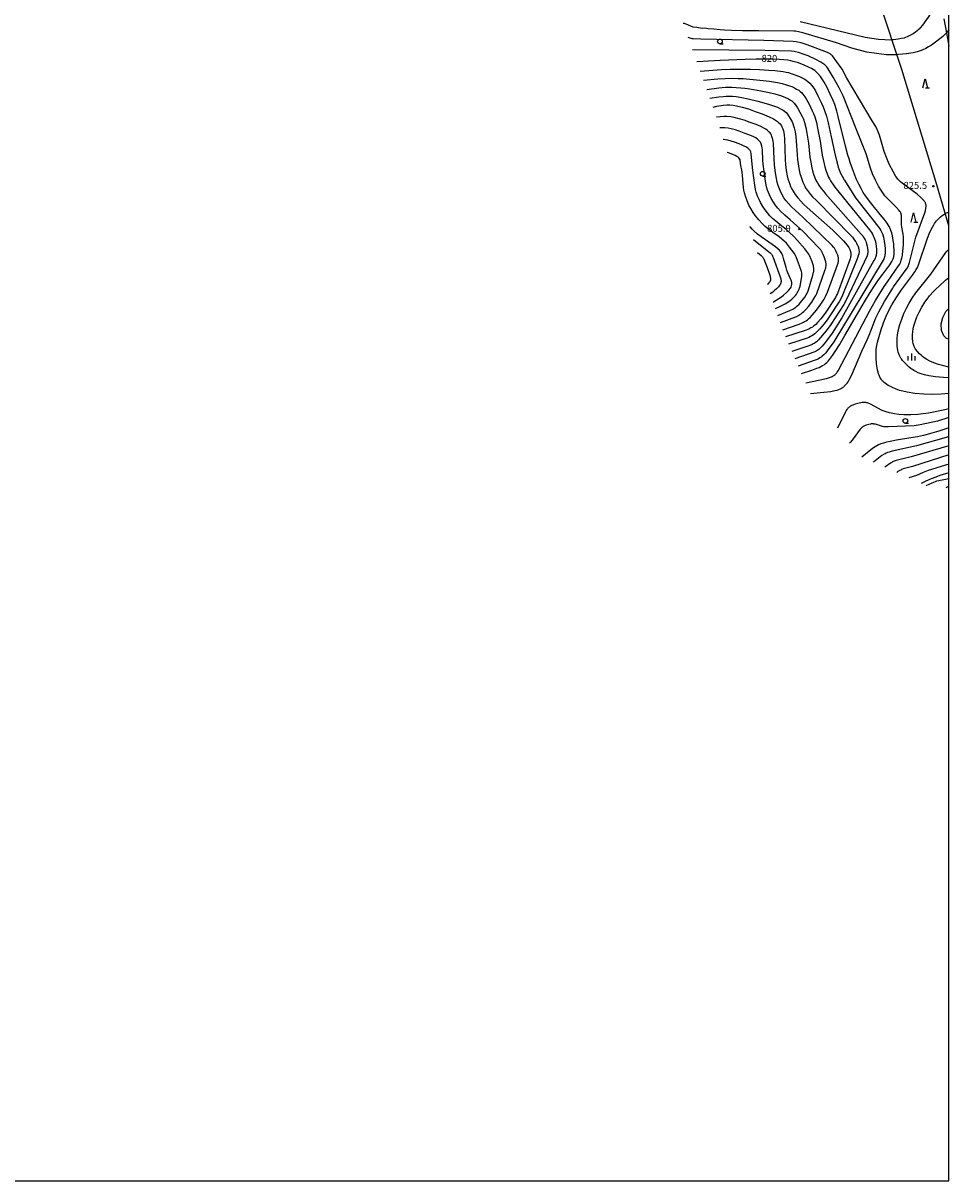
# Model space of a CAD drawing. Extents: x -20000 to -18000, y 81000 to 82500.
# Drawn here: x -18500 to -18000, y 81000 to 81625 of the extents above; entities that cross this region are included whole.
import ezdxf
from ezdxf.enums import TextEntityAlignment as Align

# ---------------------------------------------------------------- set-up
doc = ezdxf.new("R2010")
doc.units = 0
for name, color, linetype in [('1103000', 7, 'Continuous'), ('2103000', 6, 'Continuous'), ('6331000', 3, 'Continuous'), ('6332000', 3, 'Continuous'), ('6334000', 3, 'Continuous'), ('7101000', 2, 'Continuous'), ('7102000', 6, 'Continuous'), ('7312000', 1, 'Continuous'), ('999', 7, 'Continuous')]:
    doc.layers.add(name, color=color, linetype=linetype)
doc.styles.add('PlotAnnotation', font='MS Gothic.ttf')

# ---------------------------------------------------------------- blocks, each defined once
blk = doc.blocks.new('633100')
at = {"layer": '6331000'}
blk.add_lwpolyline([(0, -0.5), (0.67, -0.5)], dxfattribs=at)
blk.add_circle((0, 0), 0.5, dxfattribs=at)
blk = doc.blocks.new('633200')
at = {"layer": '6332000'}
for points in [[(-0.5, -1), (0, 1), (0.5, -1)], [(0.08, -1), (0.92, -1)]]:
    blk.add_lwpolyline(points, dxfattribs=at)
blk = doc.blocks.new('633400')
at = {"layer": '6334000'}
for points in [[(-0.75, -0.75), (-0.75, 0.15)], [(0, -0.75), (0, 0.75)], [(0.75, -0.75), (0.75, 0.15)]]:
    blk.add_lwpolyline(points, dxfattribs=at)
blk = doc.blocks.new('731200')
at = {"layer": '7312000'}
blk.add_circle((0, 0), 0.15, dxfattribs=at)

msp = doc.modelspace()

# ---------------------------------------------------------------- linework, layer by layer
at = {"layer": '1103000', "flags": 128}
msp.add_lwpolyline([(-18000, 81515.93), (-18006.51, 81537.98), (-18025.43, 81600.29), (-18037.2, 81636.03)], dxfattribs=at)
at = {"layer": '2103000', "flags": 128}
msp.add_lwpolyline([(-18002.79, 81627.69), (-18001.35, 81620.08), (-18000.2, 81613.98), (-18000, 81612.9)], dxfattribs=at)
at = {"layer": '7101000', "flags": 128}
for points in [[(-18079.6, 81436.15), (-18074.01, 81437.95), (-18071.24, 81438.92), (-18070.08, 81439.39), (-18069.07, 81439.85), (-18068.16, 81440.33), (-18067.35, 81440.84), (-18066.6, 81441.42), (-18065.88, 81442.07), (-18065.16, 81442.83), (-18064.42, 81443.7), (-18062.81, 81445.85), (-18061.04, 81448.46), (-18059.13, 81451.48), (-18056.1, 81456.57), (-18048.15, 81470.53), (-18045.6, 81474.8), (-18042.45, 81479.82), (-18040.16, 81483.35), (-18037.91, 81486.68), (-18035.71, 81489.75), (-18031.95, 81494.81), (-18030.75, 81496.59), (-18030.24, 81497.57), (-18030.06, 81498.05), (-18029.79, 81499.03), (-18029.58, 81500.78), (-18029.55, 81502.92), (-18029.63, 81504.5), (-18029.79, 81506.18), (-18030.02, 81507.91), (-18030.48, 81510.43), (-18030.84, 81511.98), (-18031.25, 81513.38), (-18031.84, 81514.77), (-18032.24, 81515.52), (-18033.34, 81517.25), (-18034.96, 81519.44), (-18037.01, 81522.02), (-18042.3, 81528.48), (-18043.82, 81530.42), (-18044.95, 81531.97), (-18046.23, 81533.93), (-18047.38, 81535.93), (-18048.61, 81538.32), (-18049.98, 81541.3), (-18051, 81543.71), (-18052.1, 81546.58), (-18053.27, 81550), (-18053.88, 81551.95), (-18054.5, 81554.08), (-18055.77, 81558.83), (-18059.71, 81574.89), (-18060.52, 81577.85), (-18060.9, 81579.09), (-18061.67, 81581.32), (-18062.53, 81583.48), (-18064.1, 81586.99), (-18065.81, 81590.5), (-18067.38, 81593.43), (-18068.26, 81594.91), (-18069.4, 81596.56), (-18070.73, 81598.14), (-18071.72, 81599.09), (-18072.45, 81599.67), (-18073.27, 81600.23), (-18074.19, 81600.79), (-18075.76, 81601.62), (-18078.16, 81602.7), (-18081.16, 81603.8), (-18084.11, 81604.69), (-18085.4, 81604.98), (-18087, 81605.26), (-18089.05, 81605.5), (-18091.66, 81605.69), (-18094.94, 81605.81), (-18099.03, 81605.85), (-18104.03, 81605.79), (-18109.98, 81605.63), (-18123.5, 81605.09), (-18136.15, 81604.5)], [(-18127.31, 81580.02), (-18125.3, 81580.43), (-18121.9, 81580.97), (-18120, 81581.13), (-18119.11, 81581.15), (-18118.24, 81581.14), (-18116.49, 81580.99), (-18114.66, 81580.69), (-18111.65, 81579.98), (-18108.27, 81578.96), (-18104.55, 81577.67), (-18100.91, 81576.32), (-18097.09, 81574.76), (-18094.68, 81573.6), (-18093.11, 81572.63), (-18092.5, 81572.18), (-18091.75, 81571.51), (-18091.14, 81570.85), (-18090.62, 81570.13), (-18090.15, 81569.29), (-18089.72, 81568.26), (-18089.34, 81567.1), (-18089.12, 81566.27), (-18088.86, 81564.9), (-18088.69, 81562.97), (-18088.4, 81551.58), (-18088.24, 81548.96), (-18087.86, 81545.67), (-18087.34, 81542.94), (-18086.92, 81541.32), (-18086.46, 81539.81), (-18085.96, 81538.42), (-18085.45, 81537.15), (-18084.93, 81536.01), (-18084.14, 81534.49), (-18082.99, 81532.69), (-18081.64, 81530.92), (-18080.03, 81529.08), (-18078.59, 81527.61), (-18076.57, 81525.76), (-18062.68, 81513.46), (-18056.85, 81507.73), (-18055.74, 81506.49), (-18055.04, 81505.6), (-18054.44, 81504.74), (-18054.05, 81504.09), (-18053.7, 81503.43), (-18053.5, 81502.99), (-18053.33, 81502.54), (-18053.18, 81502.1), (-18053.12, 81501.87), (-18053.07, 81501.64), (-18053.03, 81501.42), (-18053, 81501.19), (-18052.97, 81500.97), (-18052.96, 81500.74), (-18052.95, 81500.51), (-18052.96, 81500.06), (-18052.99, 81499.6), (-18053.06, 81499.14), (-18053.16, 81498.66), (-18053.31, 81498.06), (-18060.19, 81479.35), (-18060.6, 81478.39), (-18061.24, 81477.14), (-18066.88, 81468.6), (-18069.14, 81465.66), (-18070.93, 81463.6), (-18071.92, 81462.59), (-18072.55, 81462.01), (-18073.08, 81461.59), (-18073.7, 81461.16), (-18074.47, 81460.71), (-18075.71, 81460.06), (-18077.62, 81459.24), (-18088.25, 81455.91)], [(-18094.98, 81474.79), (-18094.79, 81474.88), (-18091.78, 81476.58), (-18090.45, 81477.45), (-18089.28, 81478.36), (-18087.66, 81479.84), (-18086.49, 81481.05), (-18085.6, 81482.16), (-18085.21, 81482.8), (-18084.96, 81483.4), (-18084.82, 81484.3), (-18084.89, 81485.29), (-18085.18, 81486.43), (-18085.51, 81487.29), (-18086.96, 81490.51), (-18087.47, 81491.88), (-18087.95, 81493.42), (-18089.23, 81498.23), (-18089.67, 81499.61), (-18090.23, 81500.86), (-18090.58, 81501.46), (-18091.01, 81502.05), (-18091.52, 81502.65), (-18092.13, 81503.25), (-18093.63, 81504.5), (-18095.41, 81505.78), (-18099.07, 81508.22), (-18101.37, 81509.83), (-18103.3, 81511.35), (-18105.08, 81512.93), (-18106.25, 81514.06), (-18107.39, 81515.26), (-18107.55, 81515.45)], [(-18000, 81439.58), (-18000.64, 81439.69), (-18002.74, 81440.14), (-18005.64, 81440.97), (-18008.04, 81441.81), (-18010.26, 81442.74), (-18011.95, 81443.68), (-18013.25, 81444.54), (-18014.15, 81445.2), (-18015.03, 81445.92), (-18015.87, 81446.68), (-18017, 81447.91), (-18017.95, 81449.26), (-18018.69, 81450.75), (-18019.22, 81452.33), (-18019.46, 81453.38), (-18019.67, 81454.9), (-18019.71, 81455.91), (-18019.67, 81456.98), (-18019.46, 81458.82), (-18019.22, 81460.23), (-18018.88, 81461.76), (-18018.45, 81463.37), (-18017.91, 81465.03), (-18017.26, 81466.72), (-18016.07, 81469.3), (-18014.61, 81471.94), (-18012.91, 81474.58), (-18011.67, 81476.3), (-18010.36, 81477.97), (-18008.29, 81480.32), (-18006.81, 81481.83), (-18005.23, 81483.34), (-18001.75, 81486.43), (-18000, 81487.88)], [(-18000, 81406.76), (-18002.68, 81405.84), (-18005.35, 81404.99), (-18009.15, 81403.86), (-18013.69, 81402.67), (-18016.97, 81401.96), (-18020.52, 81401.32), (-18028.27, 81400.07), (-18031.7, 81399.41), (-18033.66, 81398.95), (-18035.35, 81398.49), (-18036.77, 81398.04), (-18037.93, 81397.6), (-18038.97, 81397.08), (-18040.65, 81395.98), (-18042.07, 81394.9), (-18047, 81390.98)], [(-18000, 81382.4), (-18001.3, 81382.06), (-18004.78, 81380.95), (-18006.98, 81380.15), (-18009.53, 81379.13), (-18012.44, 81377.86), (-18014.89, 81376.71)]]:
    msp.add_lwpolyline(points, dxfattribs=at)
at = {"layer": '7102000', "flags": 128}
for points in [[(-18009.82, 81630.39), (-18014.26, 81624.23), (-18015.47, 81622.74), (-18016, 81622.16), (-18016.53, 81621.65), (-18017.08, 81621.16), (-18017.99, 81620.47), (-18019.32, 81619.6), (-18020.72, 81618.78), (-18021.83, 81618.22), (-18022.59, 81617.88), (-18023.39, 81617.57), (-18024.22, 81617.3), (-18025.52, 81616.96), (-18027.38, 81616.62), (-18029.91, 81616.33), (-18030.7, 81616.29), (-18032.13, 81616.21), (-18034.58, 81616.24), (-18038.03, 81616.53), (-18045.21, 81617.66), (-18080.3, 81626)], [(-18000, 81621.65), (-18000.82, 81620.65), (-18001.35, 81620.08), (-18001.78, 81619.62), (-18003.28, 81618.2), (-18006.54, 81615.52), (-18009.34, 81613.51), (-18010.94, 81612.5), (-18012.47, 81611.66), (-18013.98, 81610.95), (-18015.51, 81610.36), (-18017.09, 81609.86), (-18019.32, 81609.33), (-18022.91, 81608.73), (-18027.16, 81608.32), (-18028.07, 81608.29), (-18031.04, 81608.2), (-18033.66, 81608.28), (-18039.11, 81608.87), (-18044.23, 81609.73), (-18047.69, 81610.49), (-18052.36, 81611.84), (-18060.72, 81614.72), (-18078.79, 81620.09), (-18081.28, 81620.68), (-18082.78, 81620.95), (-18083.7, 81621.05), (-18102.65, 81621.13), (-18104.27, 81621.11), (-18104.88, 81621.1), (-18107.51, 81621.1), (-18109.17, 81621.09), (-18111.43, 81621.18), (-18117.47, 81621.4), (-18121.2, 81621.48), (-18123.53, 81621.68), (-18127.01, 81621.99), (-18129.98, 81622.3), (-18131.89, 81622.59), (-18133.28, 81622.52), (-18136.18, 81623), (-18138.18, 81623.2), (-18140.61, 81624.15), (-18142.73, 81625.08), (-18143.59, 81625.12)], [(-18074.77, 81425.36), (-18067.45, 81425.93), (-18063.7, 81426.42), (-18061.56, 81426.83), (-18060.39, 81427.11), (-18059.42, 81427.41), (-18059, 81427.57), (-18058.61, 81427.73), (-18058.24, 81427.9), (-18057.91, 81428.08), (-18057.59, 81428.27), (-18057.3, 81428.48), (-18057.01, 81428.69), (-18056.73, 81428.92), (-18056.46, 81429.17), (-18055.93, 81429.7), (-18055.42, 81430.28), (-18054.93, 81430.91), (-18054.47, 81431.56), (-18054.04, 81432.23), (-18053.63, 81432.95), (-18052.46, 81435.42), (-18047.06, 81448.17), (-18044.1, 81454.34), (-18043.04, 81456.86), (-18041.72, 81460.08), (-18039.37, 81466.2), (-18037.9, 81469.43), (-18034.8, 81475.05), (-18030.34, 81482.09), (-18029.81, 81482.81), (-18023.03, 81492.19), (-18022.42, 81493.13), (-18022.14, 81493.62), (-18021.79, 81494.32), (-18021.56, 81494.87), (-18021.17, 81495.96), (-18017.78, 81509.69), (-18013.05, 81522.87), (-18012.69, 81524.09), (-18012.44, 81525.13), (-18012.38, 81525.46), (-18012.34, 81525.78), (-18012.31, 81526.09), (-18012.29, 81526.4), (-18012.3, 81526.7), (-18012.32, 81527), (-18012.37, 81527.3), (-18012.44, 81527.6), (-18012.54, 81527.89), (-18012.66, 81528.18), (-18012.81, 81528.48), (-18012.98, 81528.77), (-18013.18, 81529.07), (-18013.4, 81529.37), (-18013.64, 81529.67), (-18014.19, 81530.27), (-18015.16, 81531.21), (-18017.18, 81532.89), (-18025.17, 81538.81), (-18026.08, 81539.58), (-18026.48, 81539.96), (-18026.86, 81540.33), (-18027.22, 81540.71), (-18027.56, 81541.11), (-18027.89, 81541.53), (-18028.55, 81542.46), (-18029.98, 81544.83), (-18032.2, 81549.16), (-18033.76, 81552.69), (-18034.96, 81555.95), (-18037.52, 81564.9), (-18038.14, 81566.63), (-18038.65, 81567.84), (-18039.45, 81569.45), (-18041.38, 81572.62), (-18055.05, 81595.68), (-18057.65, 81600.47), (-18058.15, 81601.27), (-18062.91, 81607.65), (-18063.09, 81607.86), (-18063.29, 81608.06), (-18063.52, 81608.26), (-18063.79, 81608.47), (-18064.12, 81608.68), (-18064.52, 81608.91), (-18065.55, 81609.43), (-18076.51, 81613.6), (-18079.84, 81614.66), (-18081.72, 81615.13), (-18082.55, 81615.28), (-18084.16, 81615.49), (-18099.96, 81616.03), (-18133.91, 81616.59), (-18138.07, 81616.86), (-18138.6, 81616.92), (-18139.14, 81617.02), (-18139.71, 81617.15), (-18140.84, 81617.51)], [(-18077.31, 81430.98), (-18066.15, 81433.36), (-18064.45, 81433.84), (-18063.92, 81434.02), (-18063.45, 81434.21), (-18063.02, 81434.41), (-18062.82, 81434.52), (-18062.42, 81434.76), (-18062.04, 81435.03), (-18061.66, 81435.33), (-18061.31, 81435.64), (-18060.81, 81436.14), (-18060.65, 81436.31), (-18060.49, 81436.51), (-18060.3, 81436.76), (-18059.83, 81437.48), (-18048.17, 81459.54), (-18042.89, 81469.68), (-18039.67, 81475.6), (-18034.91, 81483.11), (-18033.18, 81485.57), (-18027.11, 81494.29), (-18026.56, 81495.19), (-18026.31, 81495.66), (-18026.02, 81496.32), (-18025.68, 81497.25), (-18025.32, 81498.43), (-18025.16, 81499.1), (-18024.99, 81500.15), (-18024.52, 81505.81), (-18024.46, 81508.37), (-18024.53, 81509.95), (-18024.68, 81511.28), (-18025.34, 81515.05), (-18025.51, 81516.62), (-18025.62, 81519.9), (-18025.64, 81521.37), (-18025.65, 81521.61), (-18025.68, 81521.84), (-18025.72, 81522.07), (-18025.77, 81522.28), (-18025.84, 81522.5), (-18025.92, 81522.71), (-18026.02, 81522.93), (-18026.14, 81523.15), (-18026.28, 81523.37), (-18026.43, 81523.59), (-18026.77, 81524.05), (-18028.41, 81525.9), (-18033.55, 81531.04), (-18034.51, 81532.12), (-18035.37, 81533.19), (-18036.44, 81534.71), (-18038.06, 81537.34), (-18039.7, 81540.47), (-18041.25, 81544), (-18042.34, 81547.03), (-18044.71, 81554.7), (-18050.33, 81569.13), (-18057.05, 81586.02), (-18059.17, 81590.37), (-18062.46, 81596.21), (-18065.19, 81600.61), (-18065.63, 81601.25), (-18065.94, 81601.65), (-18066.28, 81602.04), (-18066.64, 81602.43), (-18067.05, 81602.81), (-18067.52, 81603.2), (-18068.06, 81603.6), (-18069.06, 81604.25), (-18071.91, 81605.76), (-18075.97, 81607.63), (-18078.14, 81608.47), (-18081.13, 81609.42), (-18082.76, 81609.84), (-18083.48, 81609.98), (-18084.91, 81610.15), (-18099.13, 81610.54), (-18138.43, 81610.83)], [(-18134.33, 81599.46), (-18122.77, 81600.25), (-18118.2, 81600.44), (-18112.69, 81600.49), (-18107.05, 81600.42), (-18102.25, 81600.27), (-18097.27, 81600), (-18094.01, 81599.71), (-18089.44, 81599.17), (-18087.84, 81598.91), (-18086.6, 81598.59), (-18083.18, 81597.47), (-18080.69, 81596.47), (-18079.24, 81595.78), (-18077.87, 81595.03), (-18076.98, 81594.48), (-18076.11, 81593.84), (-18075.17, 81592.96), (-18074.16, 81591.78), (-18073.01, 81590.17), (-18072.11, 81588.69), (-18070.72, 81586.07), (-18068.75, 81582.05), (-18067.85, 81580.04), (-18067.1, 81578.07), (-18066.17, 81575.11), (-18065.23, 81571.44), (-18063.53, 81563.86), (-18061.81, 81555.59), (-18060.58, 81550.37), (-18060.22, 81549.07), (-18059.75, 81547.61), (-18059.16, 81546.03), (-18058.44, 81544.32), (-18057.62, 81542.63), (-18056.58, 81540.75), (-18056.43, 81540.52), (-18050.33, 81530.88), (-18038.32, 81515.7), (-18037.32, 81514.26), (-18036.78, 81513.36), (-18036.4, 81512.61), (-18036.04, 81511.81), (-18035.72, 81510.93), (-18035.36, 81509.71), (-18034.92, 81507.62), (-18034.57, 81505.28), (-18034.42, 81503.63), (-18034.38, 81502.34), (-18034.42, 81501.08), (-18034.5, 81500.18), (-18034.59, 81499.62), (-18034.7, 81499.1), (-18034.77, 81498.86), (-18034.85, 81498.61), (-18034.94, 81498.36), (-18035.04, 81498.11), (-18035.16, 81497.85), (-18035.45, 81497.3), (-18062.21, 81453.21), (-18065.64, 81448.28), (-18066.46, 81447.24), (-18066.95, 81446.7), (-18067.51, 81446.16), (-18068.34, 81445.43), (-18069, 81444.92), (-18069.68, 81444.46), (-18070.38, 81444.05), (-18071.14, 81443.67), (-18072.68, 81443.02), (-18081.33, 81440.05)], [(-18132.53, 81594.48), (-18124.69, 81595.22), (-18120.86, 81595.5), (-18117.33, 81595.55), (-18113.88, 81595.49), (-18111.18, 81595.37), (-18107.41, 81595.11), (-18102.15, 81594.59), (-18096.85, 81593.94), (-18092.59, 81593.27), (-18090, 81592.73), (-18087.62, 81592.05), (-18085.98, 81591.47), (-18084.89, 81591.03), (-18083.41, 81590.35), (-18082.24, 81589.74), (-18081.1, 81589.05), (-18080.3, 81588.48), (-18079.53, 81587.79), (-18078.88, 81587.04), (-18077.77, 81585.54), (-18077.03, 81584.37), (-18075.32, 81581.12), (-18073.74, 81577.96), (-18073.11, 81576.53), (-18072.45, 81574.68), (-18071.54, 81571.58), (-18070.88, 81568.59), (-18069.57, 81561.53), (-18068.36, 81554.08), (-18067.4, 81549.28), (-18067.02, 81547.71), (-18066.49, 81545.97), (-18065.74, 81543.92), (-18064.97, 81542.07), (-18064.54, 81541.26), (-18063.87, 81540.16), (-18062.28, 81537.78), (-18061.51, 81536.8), (-18042.87, 81513.69), (-18041.83, 81512.2), (-18041.26, 81511.27), (-18040.84, 81510.51), (-18040.48, 81509.7), (-18040.15, 81508.85), (-18039.87, 81507.9), (-18039.5, 81506.29), (-18039.23, 81504.62), (-18039.1, 81503.31), (-18039.07, 81502.29), (-18039.09, 81501.54), (-18039.15, 81500.78), (-18039.22, 81500.29), (-18039.32, 81499.79), (-18039.46, 81499.3), (-18039.62, 81498.82), (-18039.81, 81498.33), (-18040.04, 81497.85), (-18040.43, 81497.12), (-18057.81, 81466.09), (-18063.07, 81457.86), (-18066.7, 81452.96), (-18068.43, 81450.88), (-18069.29, 81449.94), (-18069.8, 81449.47), (-18070.27, 81449.07), (-18070.72, 81448.74), (-18071.19, 81448.44), (-18071.7, 81448.15), (-18072.35, 81447.83), (-18083.12, 81444.09)], [(-18130.74, 81589.52), (-18124.24, 81590.32), (-18120.65, 81590.66), (-18118.95, 81590.72), (-18117.27, 81590.69), (-18114.85, 81590.58), (-18112.28, 81590.39), (-18110.17, 81590.15), (-18107.52, 81589.77), (-18101.52, 81588.74), (-18096.99, 81587.84), (-18093.95, 81587.13), (-18091, 81586.25), (-18088.53, 81585.32), (-18086.53, 81584.4), (-18085.48, 81583.81), (-18084.83, 81583.37), (-18084.06, 81582.71), (-18083.39, 81581.97), (-18082.42, 81580.7), (-18081.68, 81579.54), (-18079.14, 81574.87), (-18078.54, 81573.42), (-18077.92, 81571.58), (-18077.24, 81569.03), (-18076.68, 81565.95), (-18075.88, 81560.45), (-18075, 81552.99), (-18074.58, 81550.18), (-18074.06, 81547.2), (-18073.66, 81545.56), (-18073.1, 81543.76), (-18072.34, 81541.73), (-18071.62, 81540.13), (-18071, 81538.99), (-18070.26, 81537.84), (-18068.92, 81535.95), (-18067.78, 81534.5), (-18066.54, 81533.12), (-18047.35, 81511.42), (-18046.54, 81510.41), (-18046.22, 81509.95), (-18045.69, 81509.11), (-18045.21, 81508.2), (-18044.89, 81507.51), (-18044.62, 81506.81), (-18044.41, 81506.11), (-18044.12, 81504.91), (-18043.9, 81503.63), (-18043.79, 81502.62), (-18043.77, 81502.12), (-18043.76, 81501.87), (-18043.77, 81501.61), (-18043.79, 81501.36), (-18043.82, 81501.09), (-18043.86, 81500.82), (-18043.92, 81500.54), (-18043.99, 81500.25), (-18044.08, 81499.95), (-18044.19, 81499.63), (-18055.65, 81475.39), (-18056.81, 81473.27), (-18063.76, 81462.47), (-18066.22, 81459.09), (-18070.41, 81454.2), (-18070.88, 81453.72), (-18071.21, 81453.42), (-18071.57, 81453.13), (-18072.16, 81452.7), (-18072.8, 81452.29), (-18073.26, 81452.03), (-18073.8, 81451.76), (-18075.01, 81451.26), (-18084.85, 81447.98)], [(-18129.01, 81584.73), (-18124.31, 81585.46), (-18121.88, 81585.76), (-18120.22, 81585.87), (-18118.41, 81585.87), (-18116.93, 81585.81), (-18114.91, 81585.63), (-18111.75, 81585.18), (-18108.46, 81584.5), (-18103.13, 81583.15), (-18097.47, 81581.57), (-18094.68, 81580.68), (-18092.55, 81579.86), (-18090.5, 81578.87), (-18089.43, 81578.26), (-18088.69, 81577.77), (-18087.92, 81577.06), (-18087.14, 81576.1), (-18085.12, 81572.9), (-18084.65, 81572.04), (-18084.22, 81571.03), (-18083.82, 81569.94), (-18083.46, 81568.73), (-18082.99, 81566.57), (-18082.67, 81564.17), (-18082.21, 81559.3), (-18081.66, 81551.64), (-18081.39, 81549.31), (-18081.01, 81546.8), (-18080.45, 81544.14), (-18079.84, 81542.05), (-18078.86, 81539.42), (-18077.85, 81537.29), (-18077.16, 81536.09), (-18076.39, 81534.95), (-18074.77, 81532.85), (-18073.62, 81531.52), (-18071.55, 81529.45), (-18052.75, 81510.4), (-18052.12, 81509.68), (-18050.94, 81508.14), (-18050.27, 81507.15), (-18049.83, 81506.4), (-18049.45, 81505.66), (-18049.22, 81505.17), (-18049.03, 81504.68), (-18048.87, 81504.19), (-18048.74, 81503.71), (-18048.63, 81503.24), (-18048.55, 81502.76), (-18048.5, 81502.29), (-18048.49, 81502.05), (-18048.48, 81501.79), (-18048.5, 81501.5), (-18048.55, 81501.15), (-18048.64, 81500.73), (-18048.77, 81500.23), (-18049.5, 81497.99), (-18057.41, 81478.44), (-18058.36, 81476.43), (-18059.09, 81475.1), (-18065.3, 81465.65), (-18067.29, 81462.98), (-18069.94, 81459.97), (-18071.44, 81458.46), (-18072.41, 81457.59), (-18073.15, 81457.01), (-18073.93, 81456.48), (-18074.74, 81456), (-18075.61, 81455.56), (-18076.54, 81455.15), (-18086.58, 81451.89)], [(-18089.6, 81459.71), (-18080.77, 81462.81), (-18079.23, 81463.44), (-18078.5, 81463.78), (-18077.89, 81464.09), (-18077.09, 81464.57), (-18076.38, 81465.06), (-18075.73, 81465.58), (-18074.93, 81466.31), (-18073.76, 81467.53), (-18071.45, 81470.32), (-18069.18, 81473.47), (-18067.43, 81476.26), (-18066.62, 81477.76), (-18065.62, 81479.96), (-18060.16, 81494.74), (-18059.87, 81495.68), (-18059.75, 81496.13), (-18059.67, 81496.54), (-18059.62, 81496.96), (-18059.59, 81497.37), (-18059.58, 81497.79), (-18059.6, 81498.2), (-18059.62, 81498.4), (-18059.65, 81498.61), (-18059.73, 81499.02), (-18059.83, 81499.43), (-18060.04, 81500.05), (-18060.49, 81501.16), (-18061.02, 81502.29), (-18061.47, 81503.13), (-18061.85, 81503.72), (-18062.29, 81504.33), (-18063.06, 81505.27), (-18078.68, 81520.35), (-18081.06, 81522.47), (-18082.82, 81524.04), (-18085.12, 81526.23), (-18086.67, 81527.91), (-18088.05, 81529.59), (-18089.08, 81531.02), (-18090.02, 81532.58), (-18091.15, 81534.89), (-18092.22, 81537.66), (-18092.74, 81539.46), (-18093.29, 81542.23), (-18093.81, 81545.74), (-18094.13, 81548.71), (-18094.37, 81552.07), (-18094.75, 81560.57), (-18094.84, 81561.5), (-18095.02, 81562.46), (-18095.55, 81564.15), (-18095.85, 81564.85), (-18096.18, 81565.46), (-18096.56, 81566.01), (-18097, 81566.52), (-18097.52, 81567.03), (-18098.12, 81567.52), (-18098.8, 81567.99), (-18099.59, 81568.45), (-18101.56, 81569.44), (-18104.07, 81570.5), (-18107.28, 81571.72), (-18110.53, 81572.86), (-18113.17, 81573.68), (-18115.92, 81574.38), (-18117.82, 81574.72), (-18119.86, 81574.91), (-18121.53, 81574.9), (-18125.54, 81574.45)], [(-18090.99, 81463.6), (-18082.64, 81466.77), (-18081.51, 81467.28), (-18080.95, 81467.58), (-18080.44, 81467.88), (-18079.7, 81468.39), (-18078.99, 81468.95), (-18078.3, 81469.55), (-18077.24, 81470.6), (-18075.84, 81472.21), (-18074.08, 81474.56), (-18072.68, 81476.69), (-18071.8, 81478.24), (-18071.32, 81479.23), (-18066.97, 81491.63), (-18066.52, 81493.16), (-18066.43, 81493.56), (-18066.36, 81493.92), (-18066.31, 81494.25), (-18066.29, 81494.56), (-18066.28, 81494.87), (-18066.3, 81495.17), (-18066.33, 81495.49), (-18066.37, 81495.81), (-18066.51, 81496.48), (-18066.78, 81497.51), (-18067.34, 81499.15), (-18067.83, 81500.34), (-18068.35, 81501.42), (-18068.64, 81501.94), (-18068.8, 81502.2), (-18069.22, 81502.8), (-18070.16, 81503.97), (-18078.66, 81512.77), (-18085.64, 81519.12), (-18088.52, 81521.58), (-18090.86, 81523.77), (-18092.38, 81525.44), (-18093.74, 81527.16), (-18094.77, 81528.65), (-18095.92, 81530.58), (-18096.89, 81532.56), (-18097.87, 81535.02), (-18098.43, 81536.85), (-18098.87, 81538.86), (-18099.23, 81541.23), (-18100.22, 81549.13), (-18100.39, 81551.34), (-18100.69, 81556.81), (-18100.79, 81557.93), (-18100.94, 81558.81), (-18101.32, 81560.07), (-18101.8, 81561.03), (-18102.41, 81561.82), (-18103.34, 81562.65), (-18104.34, 81563.3), (-18105.78, 81564.04), (-18108, 81564.99), (-18110.53, 81565.97), (-18113.24, 81566.93), (-18115.5, 81567.65), (-18117.63, 81568.22), (-18119.23, 81568.53), (-18120.99, 81568.74), (-18122.04, 81568.78), (-18123.78, 81568.69)], [(-18092.35, 81467.42), (-18085.8, 81470.14), (-18084.32, 81470.86), (-18083.72, 81471.2), (-18083.18, 81471.55), (-18082.62, 81471.97), (-18082.03, 81472.47), (-18080.93, 81473.54), (-18079.36, 81475.25), (-18078.5, 81476.33), (-18077.8, 81477.32), (-18077.08, 81478.49), (-18076.57, 81479.47), (-18076.21, 81480.26), (-18075.82, 81481.31), (-18073.45, 81489.23), (-18073.08, 81490.78), (-18073, 81491.21), (-18072.94, 81491.6), (-18072.91, 81491.96), (-18072.9, 81492.3), (-18072.9, 81492.62), (-18072.93, 81492.93), (-18072.97, 81493.24), (-18073.02, 81493.55), (-18073.18, 81494.22), (-18073.9, 81496.48), (-18074.69, 81498.59), (-18074.97, 81499.23), (-18075.28, 81499.86), (-18075.65, 81500.51), (-18076.09, 81501.2), (-18077.8, 81503.47), (-18081.86, 81508.18), (-18083.89, 81510.26), (-18088.12, 81513.99), (-18090.27, 81515.72), (-18093.53, 81518.33), (-18095.17, 81519.8), (-18096.66, 81521.28), (-18098.01, 81522.82), (-18099.29, 81524.48), (-18100.45, 81526.23), (-18101.72, 81528.38), (-18102.51, 81529.99), (-18103.28, 81531.82), (-18104.05, 81533.97), (-18104.44, 81535.38), (-18104.88, 81537.89), (-18105.8, 81545.73), (-18106.29, 81549.16), (-18106.73, 81554.72), (-18107, 81555.73), (-18107.35, 81556.48), (-18107.82, 81557.09), (-18108.45, 81557.65), (-18109.37, 81558.26), (-18110.57, 81558.92), (-18111.62, 81559.4), (-18113.24, 81560.06), (-18115.69, 81560.96), (-18117.54, 81561.57), (-18119.33, 81562.07), (-18120.59, 81562.33), (-18121.78, 81562.49), (-18121.9, 81562.5)], [(-18093.7, 81471.2), (-18090.92, 81472.44), (-18088.08, 81473.89), (-18087.24, 81474.38), (-18086.49, 81474.89), (-18085.71, 81475.48), (-18084.87, 81476.21), (-18083.75, 81477.33), (-18082.91, 81478.28), (-18082.36, 81478.96), (-18081.89, 81479.62), (-18081.48, 81480.27), (-18081.13, 81480.91), (-18080.94, 81481.34), (-18080.76, 81481.77), (-18080.61, 81482.2), (-18080.49, 81482.64), (-18080.35, 81483.3), (-18079.44, 81488.44), (-18079.38, 81489), (-18079.37, 81489.27), (-18079.38, 81489.55), (-18079.4, 81489.83), (-18079.43, 81490.13), (-18079.49, 81490.46), (-18079.66, 81491.22), (-18081.32, 81496.24), (-18082.2, 81498.5), (-18082.51, 81499.16), (-18082.82, 81499.76), (-18083.62, 81501.04), (-18086.04, 81504.4), (-18087.08, 81505.68), (-18087.75, 81506.42), (-18088.96, 81507.58), (-18091.7, 81509.82), (-18094.99, 81512.26), (-18095.93, 81512.95), (-18098.1, 81514.61), (-18099.19, 81515.52), (-18100.84, 81517.08), (-18102.66, 81519.03), (-18104.48, 81521.27), (-18105.73, 81523.05), (-18107.01, 81525.2), (-18107.98, 81527.09), (-18108.97, 81529.39), (-18109.84, 81531.78), (-18110.38, 81533.65), (-18110.68, 81535.05), (-18110.9, 81536.56), (-18111.64, 81544.96), (-18111.8, 81545.97), (-18112.33, 81548.46), (-18112.67, 81551.05), (-18112.8, 81551.56), (-18113.04, 81552.06), (-18113.42, 81552.51), (-18113.8, 81552.85), (-18114.47, 81553.32), (-18115.38, 81553.82), (-18117.63, 81554.78), (-18119.04, 81555.29), (-18119.77, 81555.53)], [(-18000, 81425.36), (-18004.11, 81424.96), (-18009.07, 81424.77), (-18013.53, 81424.89), (-18018.4, 81425.33), (-18022.56, 81425.98), (-18024.93, 81426.5), (-18026.6, 81426.98), (-18028.8, 81427.76), (-18030.4, 81428.44), (-18031.88, 81429.18), (-18032.77, 81429.69), (-18033.58, 81430.21), (-18034.3, 81430.73), (-18034.93, 81431.24), (-18035.47, 81431.73), (-18035.94, 81432.2), (-18036.14, 81432.42), (-18036.33, 81432.64), (-18036.5, 81432.87), (-18036.66, 81433.1), (-18036.82, 81433.33), (-18036.96, 81433.58), (-18037.25, 81434.13), (-18037.68, 81435.1), (-18037.98, 81435.89), (-18038.26, 81436.81), (-18038.53, 81437.87), (-18038.77, 81439.1), (-18039.06, 81441.23), (-18039.29, 81444.33), (-18039.33, 81446.54), (-18039.28, 81447.88), (-18039.18, 81449.12), (-18039, 81450.34), (-18038.45, 81452.99), (-18036.34, 81460.43), (-18034.75, 81464.95), (-18033.28, 81468.37), (-18030.81, 81473.14), (-18028.16, 81477.54), (-18025.56, 81481.28), (-18019.55, 81489.11), (-18018.29, 81490.98), (-18017.57, 81492.2), (-18016.95, 81493.39), (-18016.37, 81494.73), (-18011.45, 81509.24), (-18010.2, 81512.35), (-18008.88, 81515.15), (-18008.19, 81516.41), (-18007.73, 81517.15), (-18007.23, 81517.85), (-18006.67, 81518.53), (-18006.01, 81519.24), (-18005.27, 81519.96), (-18004.46, 81520.68), (-18003.61, 81521.35), (-18002.77, 81521.95), (-18002.36, 81522.22), (-18001.96, 81522.45), (-18001.93, 81522.47), (-18001.56, 81522.65), (-18001.18, 81522.83), (-18000.8, 81522.98), (-18000.42, 81523.11), (-18000.05, 81523.22), (-18000, 81523.24)], [(-18105.43, 81508.49), (-18102.62, 81506.07), (-18097.44, 81502.02), (-18096.55, 81501.22), (-18096.17, 81500.85), (-18096, 81500.66), (-18095.83, 81500.46), (-18095.67, 81500.24), (-18095.5, 81500.01), (-18095.34, 81499.75), (-18095.18, 81499.45), (-18094.83, 81498.74), (-18091.13, 81488.27), (-18090.81, 81487.19), (-18090.74, 81486.88), (-18090.69, 81486.6), (-18090.65, 81486.34), (-18090.63, 81486.09), (-18090.62, 81485.86), (-18090.63, 81485.64), (-18090.66, 81485.43), (-18090.7, 81485.22), (-18090.75, 81485.02), (-18090.82, 81484.81), (-18090.9, 81484.61), (-18090.99, 81484.4), (-18091.1, 81484.2), (-18091.21, 81483.99), (-18091.34, 81483.79), (-18091.62, 81483.38), (-18091.94, 81482.98), (-18092.47, 81482.38), (-18093.05, 81481.8), (-18093.92, 81481.04), (-18095.12, 81480.1), (-18096.45, 81479.2), (-18096.5, 81479.18)], [(-18103.31, 81501.53), (-18101.4, 81499.85), (-18101.16, 81499.61), (-18100.92, 81499.35), (-18100.69, 81499.07), (-18100.47, 81498.75), (-18100.24, 81498.39), (-18100, 81497.98), (-18099.5, 81496.95), (-18098.05, 81493.33), (-18096.82, 81489.66), (-18096.53, 81488.59), (-18096.43, 81488.15), (-18096.37, 81487.76), (-18096.32, 81487.43), (-18096.31, 81487.13), (-18096.32, 81486.86), (-18096.35, 81486.62), (-18096.4, 81486.4), (-18096.47, 81486.19), (-18096.55, 81485.98), (-18096.65, 81485.78), (-18096.77, 81485.58), (-18096.9, 81485.38), (-18097.03, 81485.18), (-18097.34, 81484.8), (-18097.84, 81484.25), (-18098, 81484.1)], [(-18000, 81433.77), (-18002.93, 81433.85), (-18007.15, 81434.25), (-18010.87, 81434.84), (-18013.17, 81435.37), (-18014.45, 81435.73), (-18015.56, 81436.11), (-18016.52, 81436.49), (-18017.78, 81437.09), (-18018.9, 81437.71), (-18019.61, 81438.16), (-18020.33, 81438.67), (-18021.45, 81439.57), (-18023.08, 81441.08), (-18024.27, 81442.33), (-18024.99, 81443.17), (-18025.59, 81443.97), (-18025.85, 81444.35), (-18026.08, 81444.72), (-18026.29, 81445.08), (-18026.47, 81445.43), (-18026.78, 81446.11), (-18027.03, 81446.76), (-18027.33, 81447.69), (-18027.57, 81448.61), (-18027.74, 81449.55), (-18027.9, 81450.93), (-18027.98, 81452.46), (-18027.96, 81454.11), (-18027.88, 81455.42), (-18027.71, 81456.85), (-18027.29, 81459.07), (-18026.41, 81462.49), (-18025.44, 81465.5), (-18024.27, 81468.48), (-18022.95, 81471.36), (-18021.48, 81474.11), (-18019.82, 81476.81), (-18017.77, 81479.68), (-18009.72, 81489.74), (-18001.58, 81501.36), (-18001, 81502.1), (-18000.74, 81502.39), (-18000.5, 81502.65), (-18000.27, 81502.87), (-18000, 81503.11)], [(-18000, 81454.54), (-18001.24, 81454.98), (-18002.68, 81456.42), (-18003.96, 81459.3), (-18004.12, 81462.83), (-18003.32, 81466.35), (-18001.56, 81469.55), (-18000, 81471.12)], [(-18000, 81416.93), (-18002.23, 81416.37), (-18011.03, 81414.74), (-18016.75, 81414.02), (-18020.52, 81413.78), (-18024.3, 81413.81), (-18027.09, 81414.01), (-18029.44, 81414.33), (-18032.14, 81414.9), (-18033.93, 81415.39), (-18034.99, 81415.75), (-18036.03, 81416.17), (-18038.38, 81417.35), (-18041.98, 81419.39), (-18042.66, 81419.73), (-18043.1, 81419.91), (-18043.52, 81420.07), (-18043.94, 81420.2), (-18044.36, 81420.29), (-18044.78, 81420.36), (-18045.21, 81420.41), (-18045.64, 81420.43), (-18046.28, 81420.43), (-18046.9, 81420.38), (-18047.56, 81420.28), (-18048.52, 81420.07), (-18050.51, 81419.5), (-18051.82, 81419.04), (-18052.46, 81418.77), (-18052.85, 81418.58), (-18053.22, 81418.37), (-18053.56, 81418.15), (-18053.89, 81417.9), (-18054.21, 81417.62), (-18054.52, 81417.31), (-18054.81, 81416.97), (-18055.1, 81416.59), (-18055.39, 81416.17), (-18055.85, 81415.36), (-18060.07, 81406.54)], [(-18000, 81412.27), (-18006.21, 81410.35), (-18015.5, 81408.38), (-18018.76, 81407.87), (-18032.58, 81407.21), (-18034.01, 81407.23), (-18034.51, 81407.26), (-18035.16, 81407.34), (-18035.79, 81407.46), (-18036.42, 81407.62), (-18039.1, 81408.51), (-18039.54, 81408.63), (-18039.98, 81408.73), (-18040.43, 81408.8), (-18040.66, 81408.82), (-18040.89, 81408.84), (-18041.13, 81408.84), (-18041.37, 81408.84), (-18041.88, 81408.81), (-18042.4, 81408.74), (-18043.2, 81408.6), (-18043.97, 81408.41), (-18044.68, 81408.18), (-18045.13, 81408.01), (-18045.54, 81407.83), (-18045.94, 81407.63), (-18046.32, 81407.41), (-18046.5, 81407.29), (-18046.69, 81407.15), (-18046.88, 81407.01), (-18047.07, 81406.85), (-18047.26, 81406.66), (-18047.47, 81406.45), (-18047.91, 81405.95), (-18051.7, 81400.74), (-18053.15, 81399.01), (-18053.73, 81398.42)], [(-18000, 81402.01), (-18001.38, 81401.52), (-18017.48, 81396.94), (-18030.68, 81394.11), (-18032.27, 81393.66), (-18033.17, 81393.36), (-18033.81, 81393.09), (-18034.45, 81392.78), (-18034.92, 81392.51), (-18036.12, 81391.72), (-18040.74, 81388.19)], [(-18000, 81397), (-18020.37, 81391.01), (-18028.41, 81389.04), (-18029.46, 81388.71), (-18029.99, 81388.5), (-18030.43, 81388.3), (-18030.84, 81388.08), (-18031.45, 81387.71), (-18034.49, 81385.42)], [(-18000, 81392.22), (-18019.56, 81385.81), (-18024.63, 81384.5), (-18025.07, 81384.36), (-18025.52, 81384.18), (-18026.02, 81383.95), (-18026.56, 81383.66), (-18027.5, 81383.06), (-18028.14, 81382.6)], [(-18000, 81387.11), (-18011.15, 81383.61), (-18013.95, 81382.54), (-18017.49, 81381.06), (-18021.53, 81379.66)], [(-18012.17, 81375.5), (-18009.08, 81377), (-18007.25, 81377.75), (-18006.43, 81378.04), (-18005.44, 81378.31), (-18000, 81379.32)], [(-18001.53, 81374.46), (-18001.14, 81374.69), (-18000, 81375.17)]]:
    msp.add_lwpolyline(points, dxfattribs=at)
at = {"layer": '999', "flags": 128}
msp.add_lwpolyline([(-20000, 81000), (-18000, 81000), (-18000, 82500), (-20000, 82500)], close=True, dxfattribs=at)

# ---------------------------------------------------------------- block references
at = {"layer": '6331000', "xscale": 2.5, "yscale": 2.5, "zscale": 2.5}
for p in [(-18123.62, 81615.48), (-18100.53, 81543.97), (-18023.47, 81410.47)]:
    msp.add_blockref('633100', p, dxfattribs=at)
at = {"layer": '6332000', "xscale": 2.5, "yscale": 2.5, "zscale": 2.5}
for p in [(-18012.77, 81592.8), (-18019.13, 81520.39)]:
    msp.add_blockref('633200', p, dxfattribs=at)
at = {"layer": '6334000', "xscale": 2.5, "yscale": 2.5, "zscale": 2.5}
msp.add_blockref('633400', (-18020.05, 81445.03), dxfattribs=at)
at = {"layer": '7312000', "xscale": 2.5, "yscale": 2.5, "zscale": 2.5}
for p in [(-18008.34, 81537.21, 825.5), (-18080.8, 81514.05, 805.9)]:
    msp.add_blockref('731200', p, dxfattribs=at)

# ---------------------------------------------------------------- texts
at = {"layer": '7101000', "style": 'PlotAnnotation'}
msp.add_text('820', height=3.75, rotation=359, dxfattribs=at).set_placement((-18096.94, 81605.79), align=Align.MIDDLE)
at = {"layer": '7312000', "style": 'PlotAnnotation'}
for s, p in [('825.5', (-18018.13, 81537.2)), ('805.9', (-18091.78, 81514.01))]:
    msp.add_text(s, height=3.75, dxfattribs=at).set_placement(p, align=Align.MIDDLE)

doc.saveas('drawing.dxf')
